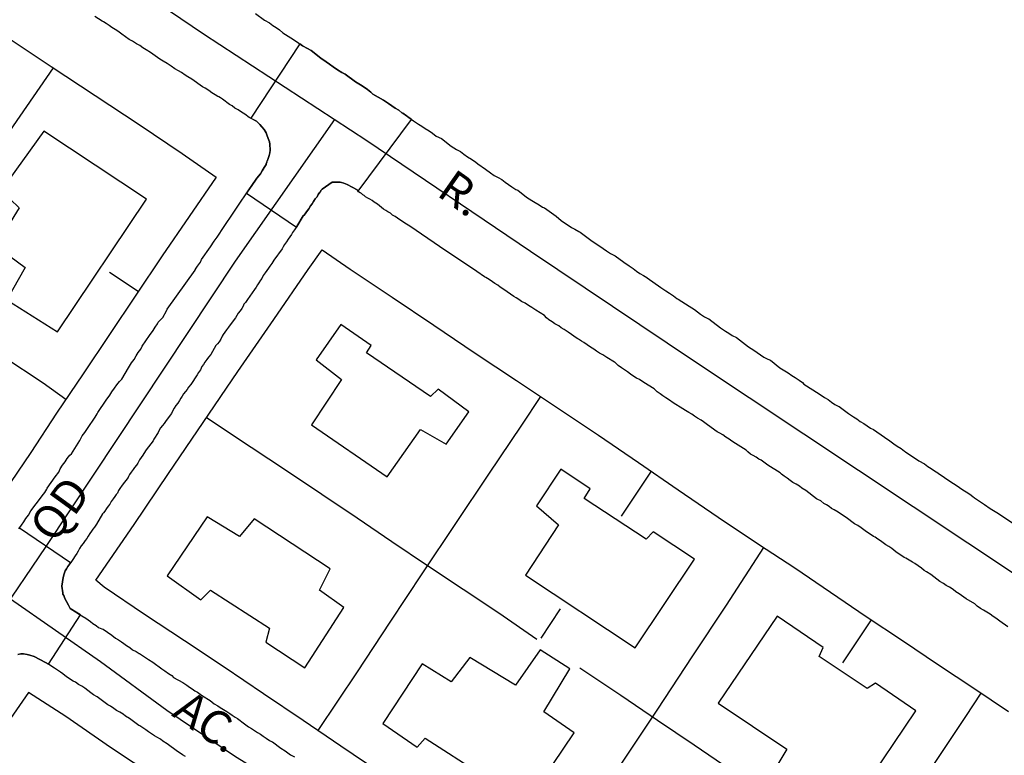
# Model space of a CAD drawing. Units: millimetres. Extents: x 185545 to 187962, y 1660429 to 1665975.
# Drawn here: x 185633 to 185707, y 1662771 to 1662827 of the extents above; entities that cross this region are included whole.
import ezdxf
from ezdxf.enums import TextEntityAlignment as Align

# ---------------------------------------------------------------- set-up
doc = ezdxf.new("R2010")
doc.units = ezdxf.units.MM
for name, color, linetype in [('IMAGEM', 7, 'Continuous'), ('V-CRUZAMENTO', 1, 'Continuous'), ('V-EDIFICACAO', 2, 'Continuous'), ('V-EIXO_DE_LOGRADOURO', 3, 'Continuous'), ('V-LOTE', 1, 'Continuous'), ('V-NOME_DOS_LOGRADOUROS', 7, 'Continuous'), ('V-QUADRA', 6, 'Continuous'), ('V-TESTADA', 5, 'Continuous')]:
    doc.layers.add(name, color=color, linetype=linetype)
picture_1 = doc.add_image_def('image2.jpg', size_in_pixel=(4022, 4626))

msp = doc.modelspace()

# ---------------------------------------------------------------- linework, layer by layer
at = {"layer": 'V-CRUZAMENTO'}
msp.add_lwpolyline([(185659.23, 1662820.95), (185659.09, 1662821.1), (185658.83, 1662821.3), (185658.57, 1662821.47), (185658.31, 1662821.66), (185657.92, 1662821.89), (185657.13, 1662822.46), (185656.88, 1662822.58), (185656.55, 1662822.8), (185656.23, 1662823.03), (185655.96, 1662823.23), (185655.7, 1662823.4), (185655.29, 1662823.67), (185654.56, 1662824.26), (185654.28, 1662824.4), (185653.92, 1662824.62), (185653.7, 1662824.77), (185649.999, 1662819.128), (185650.44, 1662818.9), (185650.68, 1662818.66), (185650.83, 1662818.49), (185651, 1662818.28), (185651.15, 1662818.02), (185651.23, 1662817.8), (185651.36, 1662817.48), (185651.41, 1662817.35), (185651.45, 1662817.16), (185651.47, 1662816.71), (185651.43, 1662816.52), (185651.38, 1662816.3), (185651.32, 1662816.09), (185651.23, 1662815.88), (185651.19, 1662815.83), (185651.21, 1662815.79), (185651.17, 1662815.68), (185651.15, 1662815.64), (185651.15, 1662815.62), (185651.02, 1662815.4), (185650.85, 1662815.15), (185650.72, 1662814.93), (185650.46, 1662814.59), (185650.02, 1662813.97), (185649.96, 1662813.87), (185649.68, 1662813.45), (185653.465, 1662810.887), (185653.49, 1662810.92), (185653.96, 1662811.74), (185654.04, 1662811.8), (185654.17, 1662811.97), (185654.28, 1662812.14), (185654.39, 1662812.27), (185654.51, 1662812.49), (185654.64, 1662812.66), (185654.75, 1662812.83), (185654.88, 1662813.02), (185655.01, 1662813.17), (185655.09, 1662813.35), (185655.22, 1662813.52), (185655.27, 1662813.56), (185655.31, 1662813.65), (185655.39, 1662813.77), (185656.15, 1662814.29), (185656.3, 1662814.28), (185656.47, 1662814.28), (185656.64, 1662814.28), (185656.77, 1662814.28), (185656.86, 1662814.26), (185657.03, 1662814.22), (185657.28, 1662814.11), (185658.06, 1662813.71), (185658.07, 1662813.69), (185658.119, 1662813.619), (185662.171, 1662819.031), (185661.51, 1662819.52), (185661.44, 1662819.54), (185661.19, 1662819.73), (185660.93, 1662819.9), (185660.67, 1662820.07), (185660.41, 1662820.24), (185660.03, 1662820.5)], close=True, dxfattribs=at)
msp.add_lwpolyline([(185632.37, 1662778.53), (185632.59, 1662778.57), (185632.8, 1662778.57), (185633.06, 1662778.53), (185633.27, 1662778.48), (185633.59, 1662778.38), (185634.45, 1662777.91), (185634.68, 1662777.8), (185637.109, 1662781.518), (185636.32, 1662782.02), (185636.21, 1662782.26), (185636.06, 1662782.54), (185635.93, 1662782.77), (185635.84, 1662782.99), (185635.78, 1662783.09), (185635.76, 1662783.2), (185635.7, 1662783.69), (185635.79, 1662784.36), (185635.86, 1662784.62), (185635.95, 1662784.85), (185636.04, 1662785), (185636.14, 1662785.19), (185636.29, 1662785.39), (185636.346, 1662785.463), (185632.489, 1662788.101)], dxfattribs=at)
at = {"layer": 'V-EDIFICACAO'}
for points in [[(185634.33, 1662818.16), (185631.11, 1662813.66), (185632.47, 1662812.34), (185630.67, 1662809.48), (185632.93, 1662807.82), (185631.53, 1662805.38), (185635.36, 1662802.95), (185642.11, 1662813), (185634.33, 1662818.16)], [(185658.752, 1662801.366), (185659.106, 1662801.923), (185656.8, 1662803.5), (185654.94, 1662800.83), (185656.864, 1662799.357), (185656.864, 1662799.357), (185654.6, 1662795.92), (185660.33, 1662791.97), (185662.85, 1662795.56), (185664.78, 1662794.46), (185666.5, 1662796.91), (185664.17, 1662798.61), (185663.61, 1662798.06), (185658.752, 1662801.366)], [(185675.242, 1662790.343), (185675.681, 1662791.067), (185673.476, 1662792.56), (185671.62, 1662789.77), (185673.28, 1662788.35), (185670.8, 1662784.53), (185679.09, 1662779.03), (185683.57, 1662785.75), (185680.46, 1662787.81), (185679.91, 1662787.26), (185675.242, 1662790.343)], [(185650.25, 1662788.79), (185649.13, 1662787.47), (185646.69, 1662788.96), (185643.66, 1662784.48), (185646.21, 1662782.67), (185646.95, 1662783.39), (185651.41, 1662780.51), (185651.13, 1662779.45), (185654.09, 1662777.52), (185657.03, 1662782.08), (185655.2, 1662783.4), (185656, 1662785.02), (185650.25, 1662788.79)], [(185685.38, 1662774.84), (185690.56, 1662771.36), (185688.9, 1662768.57), (185692.87, 1662765.82), (185694.92, 1662768.73), (185696.22, 1662768.15), (185700.33, 1662774.26), (185697.28, 1662776.36), (185696.64, 1662775.94), (185693.01, 1662778.37), (185693.33, 1662779.06), (185689.84, 1662781.42), (185685.38, 1662774.84)], [(185666.58, 1662778.29), (185665.17, 1662776.45), (185662.96, 1662777.81), (185660, 1662773.29), (185662.58, 1662771.52), (185663.19, 1662772.2), (185667.51, 1662769.41), (185667.42, 1662768.54), (185670.41, 1662766.55), (185674.48, 1662772.6), (185672.17, 1662774.19), (185674.14, 1662777.45), (185671.9, 1662778.89), (185670.02, 1662776.2), (185666.58, 1662778.29)]]:
    msp.add_lwpolyline(points, close=True, dxfattribs=at)
at = {"layer": 'V-EIXO_DE_LOGRADOURO'}
for points in [[(185634.25, 1662833.78), (185646.42, 1662825.52), (185658.77, 1662817.44), (185671.18, 1662809.06), (185683.59, 1662800.74), (185696, 1662792.48), (185708.41, 1662784.22), (185720.82, 1662775.9), (185733.23, 1662767.58), (185745.58, 1662759.26), (185757.93, 1662750.94), (185770.28, 1662742.62), (185782.57, 1662734.3), (185794.86, 1662725.98), (185807.15, 1662717.66), (185819.38, 1662709.28), (185831.61, 1662700.9), (185843.84, 1662692.52), (185856.07, 1662684.14), (185868.36, 1662676), (185880.65, 1662667.86), (185892.94, 1662659.72), (185905.23, 1662651.7), (185913.75, 1662646.57)], [(185656.33, 1662819.04), (185648.81, 1662808.31), (185641.65, 1662797.51), (185634.49, 1662786.71), (185627.15, 1662775.91), (185619.81, 1662765.11), (185612.77, 1662754.37), (185605.49, 1662743.63), (185598.21, 1662732.89), (185590.99, 1662722.15), (185583.83, 1662711.41), (185576.86, 1662700.67), (185569.64, 1662689.93), (185562.87, 1662679.88)], [(185631.8, 1662782.75), (185638.63, 1662778), (185643.64, 1662774.3), (185648.77, 1662770.84), (185653.96, 1662767.63), (185659.15, 1662764.42), (185664.25, 1662761.06), (185669.23, 1662757.57), (185674.21, 1662754.08), (185679.25, 1662750.62), (185684.29, 1662747.16), (185689.39, 1662743.76), (185694.52, 1662740.36), (185699.65, 1662736.96), (185704.78, 1662733.6), (185706.12, 1662732.65)]]:
    msp.add_lwpolyline(points, dxfattribs=at)
at = {"layer": 'V-LOTE'}
for points in [[(185631.55, 1662825.27), (185634.88, 1662823.05), (185638.21, 1662820.85), (185641.54, 1662818.65), (185644.8, 1662816.45), (185647.38, 1662814.67), (185645.33, 1662811.69), (185643.3, 1662808.71), (185641.3, 1662805.73), (185639.3, 1662802.75), (185637.3, 1662799.77), (185635.3, 1662796.79), (185633.34, 1662793.81), (185631.34, 1662790.85)], [(185635.05, 1662822.94), (185632, 1662818.56), (185629.1, 1662814.18), (185627.76, 1662812.1)], [(185638.27, 1662784.15), (185641.16, 1662788.38), (185643.78, 1662792.24), (185646.4, 1662796.1), (185649.02, 1662799.96), (185651.73, 1662803.9), (185654.33, 1662807.68), (185655.41, 1662809.16), (185657.53, 1662807.69), (185660.7, 1662805.57), (185663.85, 1662803.45), (185666.98, 1662801.33), (185670.11, 1662799.26), (185673.21, 1662797.2), (185676.31, 1662795.14), (185679.33, 1662793.07), (185682.35, 1662791), (185685.37, 1662788.93), (185688.42, 1662786.89), (185691.17, 1662785.09), (185693.87, 1662783.24), (185696.57, 1662781.39), (185699.33, 1662779.58), (185702.04, 1662777.75), (185704.72, 1662775.98), (185707.35, 1662774.2)], [(185641.48, 1662806.01), (185639.31, 1662807.44)], [(185636, 1662797.83), (185634.29, 1662799.07), (185631.22, 1662801.1), (185628.15, 1662803.13), (185625.06, 1662805.16), (185623.97, 1662805.86)], [(185655.09, 1662772.76), (185658.08, 1662777.22), (185660.54, 1662780.98), (185663.03, 1662784.71), (185665.52, 1662788.44), (185668.01, 1662792.17), (185670.5, 1662795.9), (185671.94, 1662798.05)], [(185646.65, 1662796.47), (185650.03, 1662794.22), (185652.71, 1662792.45), (185655.38, 1662790.66), (185658.05, 1662788.87), (185660.67, 1662787.07), (185663.37, 1662785.27), (185666.07, 1662783.47), (185668.77, 1662781.67), (185671.64, 1662779.68)], [(185680.31, 1662792.4), (185678.02, 1662789.01)], [(185688.81, 1662786.63), (185685.98, 1662782.27), (185683.38, 1662778.34), (185680.77, 1662774.39), (185678.16, 1662770.44), (185675.55, 1662766.49), (185672.94, 1662762.54), (185672.13, 1662761.34)], [(185659.69, 1662769.65), (185656.81, 1662771.58), (185653.97, 1662773.52), (185650.97, 1662775.54), (185647.97, 1662777.56), (185644.97, 1662779.57), (185641.95, 1662781.56), (185638.9, 1662783.62), (185638.27, 1662784.15)], [(185671.98, 1662779.76), (185673.45, 1662781.99)], [(185696.95, 1662781.14), (185694.79, 1662777.9)], [(185674.91, 1662777.52), (185678.01, 1662775.44), (185680.78, 1662773.56), (185683.55, 1662771.68), (185686.32, 1662769.8), (185688.13, 1662768.53)], [(185633.16, 1662775.64), (185630.36, 1662771.63)], [(185642.81, 1662769.22), (185639.38, 1662771.49), (185636, 1662773.83), (185633.16, 1662775.64)], [(185688.4, 1662750.39), (185691.09, 1662754.27), (185693.62, 1662758.15), (185696.15, 1662762.03), (185698.8, 1662765.83), (185701.44, 1662769.81), (185704.11, 1662773.84), (185705.28, 1662775.6)]]:
    msp.add_lwpolyline(points, dxfattribs=at)
at = {"layer": 'V-QUADRA'}
for points in [[(185632.45, 1662788.05), (185632.65, 1662788.31), (185632.82, 1662788.56), (185632.97, 1662788.82), (185633.18, 1662789.08), (185633.34, 1662789.4), (185633.74, 1662789.93), (185634, 1662790.26), (185634.21, 1662790.53), (185634.41, 1662790.79), (185634.56, 1662791.05), (185634.58, 1662791.11), (185635.2, 1662791.97), (185635.46, 1662792.34), (185635.58, 1662792.59), (185635.74, 1662792.85), (185635.95, 1662793.11), (185636.1, 1662793.37), (185636.31, 1662793.62), (185636.42, 1662793.73), (185637.06, 1662794.73), (185637.24, 1662795.08), (185637.43, 1662795.33), (185637.64, 1662795.64), (185637.84, 1662795.94), (185638.01, 1662796.2), (185638.22, 1662796.5), (185638.37, 1662796.75), (185638.42, 1662796.86), (185639.06, 1662797.78), (185639.34, 1662798.17), (185639.49, 1662798.42), (185639.68, 1662798.68), (185639.85, 1662798.94), (185640.07, 1662799.2), (185640.24, 1662799.37), (185640.73, 1662800.22), (185640.97, 1662800.61), (185641.16, 1662800.87), (185641.33, 1662801.13), (185641.48, 1662801.38), (185641.67, 1662801.64), (185641.78, 1662801.87), (185642.34, 1662802.67), (185642.6, 1662803.06), (185642.75, 1662803.31), (185642.94, 1662803.57), (185642.98, 1662803.68), (185643.35, 1662804.04), (185643.35, 1662804.04), (185643.62, 1662804.55), (185643.67, 1662804.66), (185645.78, 1662807.62), (185645.79, 1662807.66), (185645.86, 1662807.77), (185645.96, 1662807.94), (185646.18, 1662808.24), (185646.27, 1662808.43), (185646.95, 1662809.38), (185647.23, 1662809.83), (185647.44, 1662810.13), (185647.66, 1662810.43), (185647.79, 1662810.62), (185649.96, 1662813.87), (185650.02, 1662813.97), (185650.46, 1662814.59), (185650.72, 1662814.93), (185650.85, 1662815.15), (185651.02, 1662815.4), (185651.15, 1662815.62), (185651.15, 1662815.64), (185651.17, 1662815.68), (185651.21, 1662815.79), (185651.19, 1662815.83), (185651.23, 1662815.88), (185651.32, 1662816.09), (185651.38, 1662816.3), (185651.43, 1662816.52), (185651.47, 1662816.71), (185651.45, 1662817.16), (185651.41, 1662817.35), (185651.36, 1662817.48), (185651.23, 1662817.8), (185651.15, 1662818.02), (185651, 1662818.28), (185650.83, 1662818.49), (185650.68, 1662818.66), (185650.44, 1662818.9), (185649.88, 1662819.19), (185649.54, 1662819.43), (185649.29, 1662819.6), (185649.05, 1662819.77), (185648.79, 1662819.9), (185648.58, 1662820.07), (185648.39, 1662820.16), (185647.85, 1662820.57), (185647.7, 1662820.68), (185647.59, 1662820.74), (185647.51, 1662820.78), (185647.31, 1662820.91), (185647.06, 1662821.06), (185646.82, 1662821.23), (185646.54, 1662821.4), (185646.33, 1662821.51), (185645.54, 1662822.09), (185645.24, 1662822.26), (185645.04, 1662822.39), (185644.76, 1662822.58), (185644.53, 1662822.73), (185644.25, 1662822.88), (185643.97, 1662823.07), (185643.67, 1662823.27), (185643.37, 1662823.46), (185643.11, 1662823.59), (185642.41, 1662824.1), (185642.08, 1662824.32), (185641.82, 1662824.47), (185641.59, 1662824.64), (185641.35, 1662824.77), (185641.05, 1662824.96), (185640.8, 1662825.09), (185640.24, 1662825.5), (185639.94, 1662825.71), (185639.74, 1662825.84), (185639.49, 1662826.01), (185639.28, 1662826.14), (185639.06, 1662826.29), (185638.84, 1662826.44), (185638.74, 1662826.49), (185638.18, 1662826.83)], [(185650.36, 1662827.07), (185651.04, 1662826.55), (185651.41, 1662826.36), (185651.67, 1662826.16), (185651.92, 1662825.99), (185652.18, 1662825.82), (185652.42, 1662825.59), (185653.23, 1662825.09), (185653.64, 1662824.81), (185653.92, 1662824.62), (185654.28, 1662824.4), (185654.56, 1662824.26), (185655.29, 1662823.67), (185655.7, 1662823.4), (185655.96, 1662823.23), (185656.23, 1662823.03), (185656.55, 1662822.8), (185656.88, 1662822.58), (185657.13, 1662822.46), (185657.92, 1662821.89), (185658.31, 1662821.66), (185658.57, 1662821.47), (185658.83, 1662821.3), (185659.09, 1662821.1), (185659.23, 1662820.95), (185660.03, 1662820.5), (185660.41, 1662820.24), (185660.67, 1662820.07), (185660.93, 1662819.9), (185661.19, 1662819.73), (185661.44, 1662819.54), (185661.51, 1662819.52), (185662.32, 1662818.92), (185662.69, 1662818.68), (185662.94, 1662818.53), (185663.2, 1662818.36), (185663.5, 1662818.17), (185663.76, 1662817.99), (185664.04, 1662817.78), (185664.42, 1662817.59), (185665.17, 1662817.01), (185665.56, 1662816.77), (185665.86, 1662816.6), (185666.12, 1662816.41), (185666.39, 1662816.21), (185666.69, 1662816.02), (185667.02, 1662815.79), (185667.19, 1662815.68), (185667.77, 1662815.27), (185668.15, 1662814.99), (185668.43, 1662814.8), (185668.73, 1662814.65), (185668.99, 1662814.48), (185669.25, 1662814.28), (185669.5, 1662814.11), (185669.76, 1662813.94), (185670.06, 1662813.73), (185670.21, 1662813.67), (185670.87, 1662813.15), (185671.26, 1662812.91), (185671.52, 1662812.76), (185671.82, 1662812.57), (185672.08, 1662812.4), (185672.23, 1662812.34), (185673.11, 1662811.71), (185673.49, 1662811.39), (185673.75, 1662811.2), (185674.01, 1662811.03), (185674.26, 1662810.85), (185674.52, 1662810.73), (185674.82, 1662810.55), (185674.93, 1662810.49), (185675.74, 1662809.89), (185676.15, 1662809.61), (185676.41, 1662809.44), (185676.66, 1662809.27), (185676.92, 1662809.1), (185677.22, 1662808.88), (185677.48, 1662808.77), (185677.58, 1662808.71), (185678.23, 1662808.22), (185678.64, 1662807.96), (185678.94, 1662807.75), (185679.19, 1662807.55), (185679.45, 1662807.38), (185679.71, 1662807.21), (185679.97, 1662807.06), (185679.99, 1662807.04), (185679.99, 1662807.04), (185681.04, 1662806.31), (185681.42, 1662806.05), (185681.68, 1662805.88), (185681.98, 1662805.67), (185682.24, 1662805.49), (185682.34, 1662805.43), (185683.18, 1662804.89), (185683.57, 1662804.64), (185683.82, 1662804.47), (185684.04, 1662804.29), (185684.34, 1662804.1), (185684.6, 1662803.97), (185684.66, 1662803.93), (185685.56, 1662803.27), (185685.93, 1662803.01), (185686.18, 1662802.86), (185686.44, 1662802.69), (185686.76, 1662802.52), (185687.66, 1662801.83), (185688.07, 1662801.57), (185688.33, 1662801.38), (185688.58, 1662801.21), (185688.84, 1662801.04), (185689.14, 1662800.89), (185689.33, 1662800.8), (185690.04, 1662800.24), (185690.43, 1662800.01), (185690.68, 1662799.84), (185690.94, 1662799.66), (185691.2, 1662799.49), (185691.5, 1662799.3), (185691.76, 1662799.11), (185691.86, 1662799), (185693.02, 1662798.25), (185693.43, 1662797.99), (185693.69, 1662797.82), (185693.94, 1662797.63), (185694.2, 1662797.46), (185694.5, 1662797.29), (185694.52, 1662797.29), (185695.23, 1662796.77), (185695.62, 1662796.53), (185695.87, 1662796.36), (185696.13, 1662796.17), (185696.39, 1662796.02), (185696.64, 1662795.83), (185696.9, 1662795.66), (185697.14, 1662795.55), (185697.95, 1662794.99), (185698.36, 1662794.71), (185698.66, 1662794.48), (185698.92, 1662794.3), (185699.22, 1662794.11), (185699.47, 1662793.92), (185699.54, 1662793.86), (185700.57, 1662793.19), (185700.98, 1662792.96), (185701.23, 1662792.76), (185701.49, 1662792.61), (185701.75, 1662792.42), (185702, 1662792.27), (185702.02, 1662792.25), (185702.97, 1662791.6), (185703.38, 1662791.35), (185703.63, 1662791.17), (185703.89, 1662791), (185704.15, 1662790.85), (185704.41, 1662790.66), (185704.66, 1662790.49), (185704.77, 1662790.38), (185705.54, 1662789.89), (185705.95, 1662789.59), (185706.21, 1662789.42), (185706.46, 1662789.27), (185709.54, 1662787.24)], [(185707.3, 1662780.61), (185706.7, 1662781.06), (185706.38, 1662781.27), (185706.18, 1662781.4), (185705.97, 1662781.57), (185705.71, 1662781.72), (185705.45, 1662781.87), (185705.22, 1662782.02), (185704.98, 1662782.19), (185704.81, 1662782.37), (185704.15, 1662782.75), (185703.8, 1662782.98), (185703.61, 1662783.11), (185703.37, 1662783.26), (185703.16, 1662783.44), (185702.88, 1662783.63), (185702.64, 1662783.76), (185702.43, 1662783.91), (185702.15, 1662784.04), (185701.47, 1662784.57), (185701.15, 1662784.79), (185700.97, 1662784.89), (185700.76, 1662785.06), (185700.5, 1662785.24), (185700.25, 1662785.41), (185700.07, 1662785.51), (185699.84, 1662785.66), (185699.58, 1662785.81), (185699.45, 1662785.88), (185698.83, 1662786.31), (185698.51, 1662786.54), (185698.29, 1662786.69), (185698.06, 1662786.84), (185697.86, 1662786.97), (185697.65, 1662787.12), (185697.45, 1662787.25), (185697.26, 1662787.4), (185697.14, 1662787.47), (185696.51, 1662787.89), (185696.19, 1662788.11), (185695.94, 1662788.28), (185695.7, 1662788.43), (185695.48, 1662788.58), (185695.25, 1662788.75), (185695.16, 1662788.82), (185694.46, 1662789.29), (185694.16, 1662789.48), (185693.94, 1662789.59), (185693.77, 1662789.72), (185693.56, 1662789.85), (185693.36, 1662789.97), (185693.15, 1662790.15), (185692.91, 1662790.27), (185692.81, 1662790.32), (185692.01, 1662790.94), (185691.71, 1662791.13), (185691.52, 1662791.26), (185691.28, 1662791.41), (185691.03, 1662791.56), (185690.83, 1662791.71), (185690.6, 1662791.88), (185690.38, 1662792.03), (185690.17, 1662792.18), (185690.06, 1662792.27), (185689.14, 1662792.87), (185688.84, 1662793.08), (185688.63, 1662793.23), (185688.45, 1662793.32), (185688.26, 1662793.47), (185688.03, 1662793.58), (185687.83, 1662793.7), (185687.61, 1662793.88), (185687.49, 1662793.99), (185686.69, 1662794.5), (185686.4, 1662794.69), (185686.2, 1662794.82), (185685.95, 1662794.99), (185685.73, 1662795.16), (185685.5, 1662795.29), (185685.3, 1662795.38), (185685.3, 1662795.38), (185684.57, 1662795.91), (185684.25, 1662796.13), (185684.08, 1662796.26), (185683.82, 1662796.43), (185683.57, 1662796.58), (185683.37, 1662796.71), (185683.14, 1662796.86), (185682.9, 1662797.01), (185682.69, 1662797.12), (185681.96, 1662797.58), (185681.7, 1662797.78), (185681.42, 1662797.97), (185681.19, 1662798.12), (185680.97, 1662798.27), (185680.76, 1662798.42), (185680.54, 1662798.64), (185679.75, 1662799.13), (185679.41, 1662799.34), (185679.19, 1662799.45), (185679, 1662799.58), (185678.74, 1662799.75), (185678.51, 1662799.92), (185678.27, 1662800.09), (185678.05, 1662800.24), (185677.8, 1662800.41), (185677.54, 1662800.65), (185677.52, 1662800.67), (185676.94, 1662801.01), (185676.64, 1662801.21), (185676.38, 1662801.34), (185676.17, 1662801.49), (185675.96, 1662801.64), (185675.72, 1662801.79), (185675.46, 1662801.96), (185675.21, 1662802.15), (185675.03, 1662802.26), (185674.8, 1662802.41), (185674.71, 1662802.45), (185674.03, 1662802.94), (185673.71, 1662803.14), (185673.49, 1662803.27), (185673.32, 1662803.4), (185673.02, 1662803.57), (185672.8, 1662803.72), (185672.55, 1662803.87), (185672.39, 1662804.02), (185672.23, 1662804.19), (185671.58, 1662804.6), (185671.26, 1662804.79), (185671.02, 1662804.94), (185670.77, 1662805.13), (185670.49, 1662805.26), (185670.28, 1662805.41), (185670.08, 1662805.54), (185669.91, 1662805.63), (185669.16, 1662806.16), (185668.86, 1662806.35), (185668.69, 1662806.48), (185668.47, 1662806.61), (185668.28, 1662806.74), (185668.04, 1662806.93), (185667.79, 1662807.08), (185667.68, 1662807.13), (185667.1, 1662807.53), (185667.08, 1662807.54), (185664.75, 1662809.1), (185662.03, 1662810.95), (185661.66, 1662811.18), (185661.48, 1662811.3), (185661.29, 1662811.43), (185661.1, 1662811.56), (185660.93, 1662811.69), (185660.73, 1662811.8), (185660.56, 1662811.93), (185660.37, 1662812.05), (185660.22, 1662812.14), (185660.05, 1662812.25), (185659.58, 1662812.61), (185659.34, 1662812.78), (185659.19, 1662812.89), (185659, 1662813), (185658.85, 1662813.08), (185658.69, 1662813.19), (185658.57, 1662813.28), (185658.48, 1662813.34), (185658.38, 1662813.43), (185658.27, 1662813.49), (185658.16, 1662813.56), (185658.07, 1662813.69), (185658.06, 1662813.71), (185657.28, 1662814.11), (185657.03, 1662814.22), (185656.86, 1662814.26), (185656.77, 1662814.28), (185656.64, 1662814.28), (185656.47, 1662814.28), (185656.3, 1662814.28), (185656.15, 1662814.29), (185655.39, 1662813.77), (185655.31, 1662813.65), (185655.31, 1662813.65), (185655.27, 1662813.56), (185655.22, 1662813.52), (185655.09, 1662813.35), (185655.01, 1662813.17), (185654.88, 1662813.02), (185654.75, 1662812.83), (185654.64, 1662812.66), (185654.51, 1662812.49), (185654.39, 1662812.27), (185654.28, 1662812.14), (185654.17, 1662811.97), (185654.04, 1662811.8), (185653.96, 1662811.74), (185653.49, 1662810.92), (185653.31, 1662810.68), (185653.16, 1662810.47), (185653.08, 1662810.32), (185652.95, 1662810.15), (185652.82, 1662809.98), (185652.69, 1662809.78), (185652.56, 1662809.57), (185652.44, 1662809.4), (185652.37, 1662809.25), (185651.75, 1662808.39), (185651.58, 1662808.13), (185651.45, 1662807.94), (185651.34, 1662807.77), (185651.21, 1662807.6), (185651.08, 1662807.43), (185650.93, 1662807.21), (185650.83, 1662807), (185650.74, 1662806.87), (185650.61, 1662806.67), (185650.51, 1662806.51), (185650.4, 1662806.35), (185650.27, 1662806.16), (185649.76, 1662805.41), (185649.59, 1662805.18), (185649.48, 1662805.05), (185649.41, 1662804.9), (185649.31, 1662804.72), (185649.2, 1662804.55), (185649.05, 1662804.36), (185648.94, 1662804.19), (185648.83, 1662804.02), (185648.73, 1662803.89), (185648.3, 1662803.31), (185648.15, 1662803.1), (185648.04, 1662802.94), (185647.91, 1662802.76), (185647.83, 1662802.62), (185647.72, 1662802.39), (185647.61, 1662802.21), (185647.48, 1662802.05), (185647.36, 1662801.92), (185646.97, 1662801.25), (185646.8, 1662801.04), (185646.67, 1662800.85), (185646.52, 1662800.65), (185646.41, 1662800.48), (185646.3, 1662800.33), (185646.18, 1662800.07), (185646.03, 1662799.88), (185645.94, 1662799.69), (185645.45, 1662798.98), (185645.28, 1662798.76), (185645.17, 1662798.6), (185645.06, 1662798.44), (185644.91, 1662798.25), (185644.8, 1662798.08), (185644.7, 1662797.93), (185644.59, 1662797.76), (185644.48, 1662797.56), (185644.33, 1662797.37), (185644.2, 1662797.18), (185644.1, 1662797.01), (185643.99, 1662796.77), (185643.58, 1662796.24), (185643.43, 1662796.02), (185643.32, 1662795.87), (185643.17, 1662795.68), (185643.07, 1662795.51), (185642.98, 1662795.34), (185642.88, 1662795.18), (185642.75, 1662794.99), (185642.66, 1662794.82), (185642.62, 1662794.71), (185642.08, 1662794.01), (185641.91, 1662793.75), (185641.82, 1662793.62), (185641.69, 1662793.45), (185641.57, 1662793.26), (185641.44, 1662793.02), (185641.35, 1662792.87), (185641.2, 1662792.68), (185641.09, 1662792.53), (185640.95, 1662792.33), (185640.82, 1662792.16), (185640.75, 1662791.99), (185640.71, 1662791.93), (185640.71, 1662791.93), (185640.26, 1662791.35), (185640.09, 1662791.09), (185639.98, 1662790.94), (185639.9, 1662790.75), (185639.81, 1662790.64), (185639.7, 1662790.49), (185639.57, 1662790.3), (185639.44, 1662790.1), (185639.34, 1662789.91), (185639.21, 1662789.76), (185639.08, 1662789.59), (185638.95, 1662789.38), (185638.84, 1662789.24), (185638.78, 1662789.18), (185638.31, 1662788.39), (185638.16, 1662788.17), (185638.05, 1662788.02), (185637.94, 1662787.87), (185637.81, 1662787.68), (185637.69, 1662787.49), (185637.58, 1662787.32), (185637.45, 1662787.15), (185637.32, 1662786.93), (185637.17, 1662786.74), (185637.04, 1662786.55), (185636.94, 1662786.35), (185636.83, 1662786.18), (185636.7, 1662785.99), (185636.53, 1662785.73), (185636.42, 1662785.56), (185636.29, 1662785.39), (185636.14, 1662785.19), (185636.04, 1662785), (185635.95, 1662784.85), (185635.86, 1662784.62), (185635.79, 1662784.36), (185635.79, 1662784.36), (185635.7, 1662783.69), (185635.76, 1662783.2), (185635.78, 1662783.09), (185635.84, 1662782.99), (185635.93, 1662782.77), (185636.06, 1662782.54), (185636.21, 1662782.26), (185636.32, 1662782.02), (185637.2, 1662781.46), (185637.5, 1662781.27), (185637.69, 1662781.14), (185637.86, 1662781.02), (185638.05, 1662780.88), (185638.29, 1662780.71), (185638.48, 1662780.58), (185638.72, 1662780.48), (185638.82, 1662780.44), (185639.47, 1662779.99), (185639.75, 1662779.77), (185639.98, 1662779.64), (185640.2, 1662779.49), (185640.39, 1662779.36), (185640.6, 1662779.21), (185640.84, 1662779.06), (185641.05, 1662778.89), (185641.33, 1662778.74), (185641.55, 1662778.61), (185641.57, 1662778.59), (185642.25, 1662778.14), (185642.58, 1662777.95), (185642.79, 1662777.8), (185643.05, 1662777.6), (185643.26, 1662777.45), (185643.5, 1662777.28), (185643.78, 1662777.09), (185644.01, 1662776.94), (185644.14, 1662776.79), (185644.85, 1662776.4), (185645.15, 1662776.19), (185645.36, 1662776.06), (185645.56, 1662775.93), (185645.75, 1662775.78), (185645.97, 1662775.68), (185646.16, 1662775.52), (185646.33, 1662775.4), (185646.91, 1662775.03), (185647.23, 1662774.8), (185647.51, 1662774.65), (185647.68, 1662774.52), (185647.93, 1662774.35), (185648.19, 1662774.2), (185648.41, 1662774.05), (185648.58, 1662773.92), (185648.81, 1662773.77), (185648.99, 1662773.69), (185649.52, 1662773.27), (185649.82, 1662773.06), (185650.04, 1662772.91), (185650.27, 1662772.76), (185650.51, 1662772.61), (185650.72, 1662772.48), (185650.94, 1662772.35), (185651.17, 1662772.18), (185651.41, 1662772.01), (185651.62, 1662771.92), (185651.64, 1662771.9), (185652.28, 1662771.43), (185652.61, 1662771.22), (185652.8, 1662771.07), (185653.01, 1662770.92), (185653.3, 1662770.77)], [(185645.06, 1662770.79), (185644.83, 1662770.94), (185644.57, 1662771.11), (185644.44, 1662771.18), (185643.67, 1662771.77), (185643.35, 1662771.97), (185643.16, 1662772.12), (185642.88, 1662772.27), (185642.7, 1662772.37), (185642.47, 1662772.52), (185642.25, 1662772.67), (185642.04, 1662772.82), (185641.82, 1662772.97), (185641.59, 1662773.12), (185641.53, 1662773.15), (185640.82, 1662773.68), (185640.52, 1662773.85), (185640.33, 1662774), (185640.09, 1662774.17), (185639.83, 1662774.28), (185639.64, 1662774.43), (185639.38, 1662774.6), (185639.17, 1662774.71), (185638.38, 1662775.33), (185638.08, 1662775.48), (185637.9, 1662775.63), (185637.67, 1662775.8), (185637.43, 1662775.97), (185637.2, 1662776.12), (185636.96, 1662776.25), (185636.72, 1662776.43), (185636.55, 1662776.51), (185636.06, 1662776.83), (185635.76, 1662777.07), (185635.59, 1662777.18), (185635.37, 1662777.35), (185635.14, 1662777.5), (185634.86, 1662777.67), (185634.68, 1662777.8), (185634.45, 1662777.91), (185633.59, 1662778.38), (185633.27, 1662778.48), (185633.06, 1662778.53), (185632.8, 1662778.57), (185632.59, 1662778.57), (185632.37, 1662778.53)]]:
    msp.add_lwpolyline(points, dxfattribs=at)
at = {"layer": 'V-TESTADA'}
for points in [[(185631.55, 1662825.27), (185634.88, 1662823.05), (185638.21, 1662820.85), (185641.54, 1662818.65), (185644.8, 1662816.45), (185647.38, 1662814.67), (185645.33, 1662811.69), (185643.3, 1662808.71), (185641.3, 1662805.73), (185639.3, 1662802.75), (185637.3, 1662799.77), (185635.3, 1662796.79), (185633.34, 1662793.81), (185631.34, 1662790.85)], [(185638.27, 1662784.15), (185641.16, 1662788.38), (185643.78, 1662792.24), (185646.4, 1662796.1), (185649.02, 1662799.96), (185651.73, 1662803.9), (185654.33, 1662807.68), (185655.41, 1662809.16), (185657.53, 1662807.69), (185660.7, 1662805.57), (185663.85, 1662803.45), (185666.98, 1662801.33), (185670.11, 1662799.26), (185673.21, 1662797.2), (185676.31, 1662795.14), (185679.33, 1662793.07), (185682.35, 1662791), (185685.37, 1662788.93), (185688.42, 1662786.89), (185691.17, 1662785.09), (185693.87, 1662783.24), (185696.57, 1662781.39), (185699.33, 1662779.58), (185702.04, 1662777.75), (185704.72, 1662775.98), (185707.35, 1662774.2)], [(185659.69, 1662769.65), (185656.81, 1662771.58), (185653.97, 1662773.52), (185650.97, 1662775.54), (185647.97, 1662777.56), (185644.97, 1662779.57), (185641.95, 1662781.56), (185638.9, 1662783.62), (185638.27, 1662784.15)], [(185633.16, 1662775.64), (185630.36, 1662771.63)], [(185642.81, 1662769.22), (185639.38, 1662771.49), (185636, 1662773.83), (185633.16, 1662775.64)]]:
    msp.add_lwpolyline(points, dxfattribs=at)

# ---------------------------------------------------------------- texts
at = {"layer": 'V-NOME_DOS_LOGRADOUROS'}
for s, rotation, p in [('R.', 325, (185663.53, 1662812.69)), ('QD', 54, (185635.75, 1662786.38)), ('AC.', 325, (185643.5, 1662773.28))]:
    msp.add_text(s, height=2.5, rotation=rotation, dxfattribs=at).set_placement(p, align=Align.BOTTOM_LEFT)

# ---------------------------------------------------------------- referenced raster images: frames only (the image files are external)
at = {"layer": 'IMAGEM'}
image = msp.add_image(picture_1, insert=(185547.678, 1660428.94), size_in_units=(2414.065, 2776.595), dxfattribs=at)
image.dxf.flags = 7

doc.saveas('drawing.dxf')
